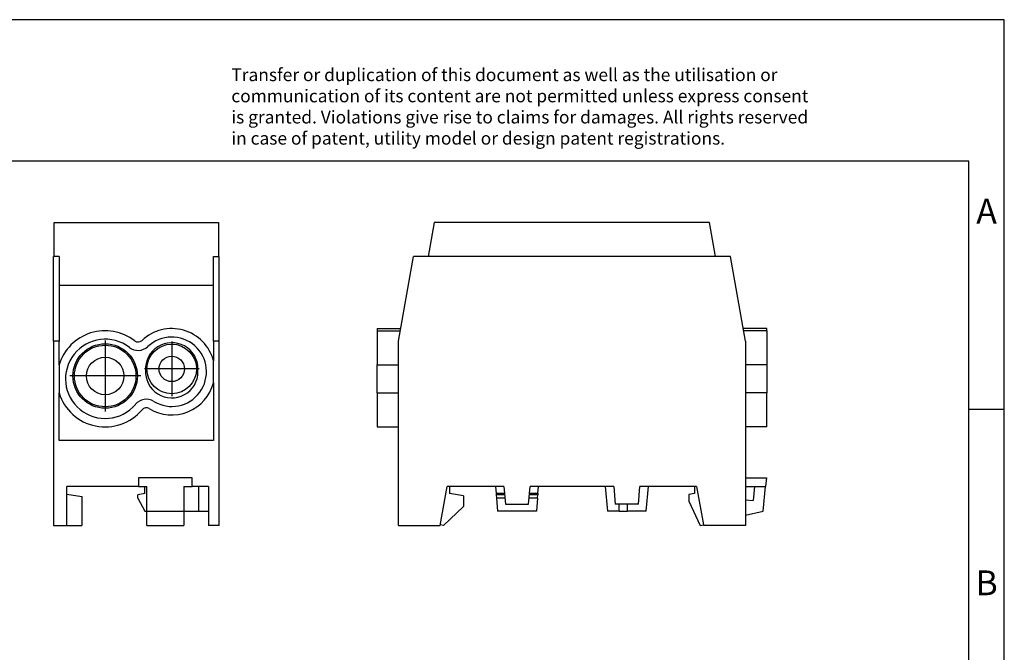
# Model space of a CAD drawing. Units: millimetres. Extents: x -231 to 66, y 2 to 212.
# Drawn here: x -73 to 66, y 123 to 212 of the extents above; entities that cross this region are included whole.
import ezdxf

# ---------------------------------------------------------------- set-up
doc = ezdxf.new("R2010")
doc.units = ezdxf.units.MM
doc.linetypes.add('DOT_CENTER', pattern=[14, 12, -1, 0, -1])
doc.layers.add('1', color=7, linetype='Continuous')
doc.styles.add('CONVERTER_11', font='txt.shx', dxfattribs={"width": 0.9})

# ---------------------------------------------------------------- blocks, each defined once
blk = doc.blocks.new('UDB_2x35_25_BK-select__1', base_point=(-22.2, 140.57))
at = {"color": 7, "linetype": 'Continuous'}
for p, q in [((-14.14, 183.41), (-14.98, 178.61)), ((24.74, 183.41), (-14.14, 183.41)), ((25.58, 178.61), (24.74, 183.41)), ((-19.2, 166.61), (-17.08, 178.61)), ((-14.98, 178.61), (-17.08, 178.61)), ((25.58, 178.61), (-14.98, 178.61)), ((27.68, 178.61), (25.58, 178.61)), ((29.8, 166.61), (27.68, 178.61)), ((-22.2, 168.41), (-18.88, 168.41)), ((-22.2, 168.41), (-22.2, 168.11)), ((32.8, 168.41), (29.48, 168.41)), ((32.8, 168.11), (32.8, 168.41)), ((-22.2, 168.11), (-18.94, 168.11)), ((-22.2, 168.11), (-22.2, 163.31)), ((32.8, 168.11), (29.54, 168.11)), ((32.8, 168.11), (32.8, 163.31)), ((-19.2, 163.31), (-19.2, 166.61)), ((29.8, 166.61), (29.8, 163.31)), ((-22.2, 163.31), (-19.2, 163.31)), ((-22.2, 159.32), (-22.2, 163.31)), ((-19.2, 159.32), (-19.2, 163.31)), ((32.8, 163.31), (29.8, 163.31)), ((29.8, 163.31), (29.8, 159.32)), ((32.8, 163.31), (32.8, 159.32)), ((-22.2, 159.32), (-22.2, 154.51)), ((-22.2, 159.32), (-19.2, 159.32)), ((-19.2, 140.57), (-19.2, 159.32)), ((29.8, 159.32), (29.8, 147.31)), ((32.8, 159.32), (29.8, 159.32)), ((32.8, 154.51), (32.8, 159.32)), ((-22.2, 154.51), (-19.2, 154.51)), ((32.8, 154.51), (29.8, 154.51)), ((-13.28, 140.57), (-12.3, 146.11)), ((-12, 146.11), (-12.3, 146.11)), ((-12, 146.11), (-12, 145.11)), ((-5.5, 146.11), (-12, 146.11)), ((-5.5, 146.11), (-5.41, 145.11)), ((-4.3, 146.11), (-5.5, 146.11)), ((-4.3, 146.11), (-4.08, 143.61)), ((-0.82, 143.61), (-0.6, 146.11)), ((0.6, 146.11), (-0.6, 146.11)), ((0.51, 145.11), (0.6, 146.11)), ((10, 146.11), (0.6, 146.11)), ((11.2, 146.11), (10, 146.11)), ((10, 146.11), (10.31, 142.61)), ((11.2, 146.11), (11.42, 143.61)), ((14.68, 143.61), (14.9, 146.11)), ((16.1, 146.11), (14.9, 146.11)), ((15.79, 142.61), (16.1, 146.11)), ((22.6, 146.11), (16.1, 146.11)), ((22.6, 146.11), (22.6, 145.11)), ((22.9, 146.11), (22.6, 146.11)), ((22.9, 146.11), (23.86, 140.67)), ((29.8, 147.31), (29.8, 146.11)), ((29.8, 147.31), (32.77, 147.31)), ((29.8, 146.11), (29.8, 144.22)), ((29.8, 146.11), (31.1, 146.11)), ((31.1, 146.11), (30.9, 144.11)), ((31.1, 146.11), (32.65, 146.11)), ((32.3, 142.61), (32.65, 146.11)), ((32.77, 147.31), (32.65, 146.11)), ((-10, 144.76), (-12, 145.11)), ((-10, 144.76), (-10, 143.26)), ((-5.41, 145.11), (-5.4, 144.94)), ((-4.21, 145.11), (-5.41, 145.11)), ((-5.4, 144.94), (-5.35, 144.44)), ((-4.2, 144.94), (-5.4, 144.94)), ((0.5, 144.94), (-0.7, 144.94)), ((0.51, 145.11), (-0.69, 145.11)), ((0.45, 144.44), (0.5, 144.94)), ((0.51, 145.11), (0.5, 144.94)), ((22.6, 145.11), (21.8, 144.97)), ((21.8, 144.97), (21.8, 144.01)), ((-12.81, 140.57), (-10, 143.26)), ((-5.35, 144.44), (-5.19, 142.61)), ((-4.15, 144.44), (-5.35, 144.44)), ((-4.08, 143.61), (-0.82, 143.61)), ((0.45, 144.44), (-0.75, 144.44)), ((0.45, 144.44), (0.29, 142.61)), ((14.68, 143.61), (11.42, 143.61)), ((11.95, 142.61), (11.95, 143.61)), ((13.15, 142.61), (13.15, 143.61)), ((21.8, 144.01), (23.41, 140.57)), ((29.8, 144.22), (30.9, 144.11)), ((29.8, 144.22), (29.8, 142.04)), ((0.29, 142.61), (-5.19, 142.61)), ((11.95, 142.61), (10.31, 142.61)), ((11.95, 142.61), (13.15, 142.61)), ((15.79, 142.61), (13.15, 142.61)), ((29.8, 142.04), (32.3, 142.61)), ((29.8, 142.04), (29.8, 140.57)), ((-19.2, 140.57), (-13.28, 140.57)), ((-12.81, 140.57), (-13.26, 140.67)), ((23.41, 140.57), (23.86, 140.67)), ((23.86, 140.67), (23.88, 140.57)), ((29.8, 140.57), (23.88, 140.57))]:
    blk.add_line(p, q, dxfattribs=at)
blk = doc.blocks.new('Back1', base_point=(5.3, 161.99))
blk.add_blockref('UDB_2x35_25_BK-select__1', (-22.2, 140.57))
blk = doc.blocks.new('UDB_2x35_25_BK-select__4', base_point=(-67.9, 140.57))
at = {"color": 7, "linetype": 'Continuous'}
for p, q in [((-67.8, 178.61), (-67.8, 183.41)), ((-67.8, 183.41), (-44.6, 183.41)), ((-44.6, 183.41), (-44.6, 178.61)), ((-67.8, 178.61), (-67.9, 178.61)), ((-67.9, 166.61), (-67.9, 178.61)), ((-67.1, 178.61), (-67.8, 178.61)), ((-67.1, 178.61), (-67.1, 174.55)), ((-45.3, 174.55), (-45.3, 178.61)), ((-45.3, 178.61), (-44.6, 178.61)), ((-44.6, 178.61), (-44.5, 178.61)), ((-44.5, 166.61), (-44.5, 178.61)), ((-67.1, 174.55), (-67.1, 166.61)), ((-67.1, 174.55), (-45.3, 174.55)), ((-45.3, 166.61), (-45.3, 174.55)), ((-67.1, 166.61), (-67.9, 166.61)), ((-67.9, 166.61), (-67.9, 140.57)), ((-67.1, 163.31), (-67.1, 166.61)), ((-45.3, 166.61), (-45.3, 163.86)), ((-44.5, 166.61), (-45.3, 166.61)), ((-44.5, 140.57), (-44.5, 166.61)), ((-67.1, 163.31), (-67.1, 159.32)), ((-47.5, 162.31), (-47.5, 162.71)), ((-45.3, 160.76), (-45.3, 163.86)), ((-45.3, 160.76), (-45.3, 152.61)), ((-67.1, 152.61), (-67.1, 159.32)), ((-45.3, 152.61), (-67.1, 152.61)), ((-66, 145.04), (-66, 146.11)), ((-55.9, 146.11), (-66, 146.11)), ((-48.3, 147.31), (-55.9, 147.31)), ((-55.9, 147.31), (-55.9, 146.11)), ((-55.9, 146.11), (-55, 146.11)), ((-55, 145.11), (-55, 146.11)), ((-55, 146.11), (-54.7, 146.11)), ((-54.7, 142.61), (-54.7, 146.11)), ((-49.5, 146.11), (-49.5, 142.61)), ((-49.5, 146.11), (-48.3, 146.11)), ((-48.3, 146.11), (-48.3, 147.31)), ((-47.4, 146.11), (-48.3, 146.11)), ((-46, 146.11), (-47.4, 146.11)), ((-47.4, 142.61), (-47.4, 146.11)), ((-46, 146.11), (-46, 142.61)), ((-66, 140.57), (-66, 145.04)), ((-66, 145.04), (-63.9, 144.67)), ((-63.9, 144.67), (-63.9, 140.57)), ((-55, 145.11), (-56, 144.94)), ((-56, 144.44), (-56, 144.94)), ((-56, 144.44), (-55, 142.61)), ((-55, 142.61), (-54.7, 142.61)), ((-54.7, 140.57), (-54.7, 142.61)), ((-54.7, 142.61), (-49.5, 142.61)), ((-49.5, 142.61), (-47.4, 142.61)), ((-49.5, 142.61), (-49.5, 140.57)), ((-47.4, 142.61), (-46, 142.61)), ((-46, 142.61), (-46, 140.57)), ((-67.9, 140.57), (-66, 140.57)), ((-66, 140.57), (-63.9, 140.57)), ((-54.7, 140.57), (-49.5, 140.57)), ((-44.5, 140.57), (-46, 140.57))]:
    blk.add_line(p, q, dxfattribs=at)
for centre, radius in [((-60.6, 161.71), 4.55), ((-60.6, 161.71), 4.35), ((-51.2, 162.71), 3.5), ((-60.6, 161.71), 2.65), ((-51.2, 162.71), 1.8)]:
    blk.add_circle(centre, radius, dxfattribs=at)
for centre, radius, start, end in [((-51.2, 162.31), 6.1, 14.7123, 133.4595), ((-60.6, 161.31), 6.8, 52.2401, 162.9174), ((-60.6, 161.31), 5.6, 52.2401, 319.9048), ((-51.2, 162.31), 4.9, 238.6854, 133.4595), ((-55.95, 167.32), 2, 232.2401, 313.4595), ((-55.95, 167.32), 0.8, 232.2401, 313.4595), ((-51.2, 162.71), 3.7, 360, 183.0986), ((-51.2, 162.31), 3.7, 176.9014, 0), ((-51.2, 162.31), 6.1, 238.6854, 345.2877), ((-60.6, 161.31), 6.8, 197.0826, 319.9048), ((-54.79, 156.42), 2, 58.6854, 139.9048), ((-54.79, 156.42), 0.8, 58.6854, 139.9048)]:
    blk.add_arc(centre, radius, start, end, dxfattribs=at)
at = {"layer": '1', "color": 2, "linetype": 'DOT_CENTER'}
for p, q in [((-60.6, 166.72), (-60.6, 156.71)), ((-51.2, 166.56), (-51.2, 158.86)), ((-47.35, 162.71), (-55.05, 162.71)), ((-55.59, 161.71), (-65.6, 161.71))]:
    blk.add_line(p, q, dxfattribs=at)
blk = doc.blocks.new('Left1', base_point=(-55.85, 161.99))
blk.add_blockref('UDB_2x35_25_BK-select__4', (-67.9, 140.57))
blk = doc.blocks.new('_rahmen', base_point=(61.35, 2.04))
at = {"layer": '1', "color": 2, "linetype": 'Continuous'}
for p, q in [((66.35, 212.04), (-82.15, 212.04)), ((66.35, 157.04), (66.35, 212.04)), ((61.35, 157.04), (66.35, 157.04)), ((66.35, 107.04), (66.35, 157.04))]:
    blk.add_line(p, q, dxfattribs=at)
at = {"layer": '1', "color": 6, "linetype": 'Continuous'}
for p, q in [((61.35, 192.04), (-225.65, 192.04)), ((61.35, 157.04), (61.35, 192.04)), ((61.35, 107.04), (61.35, 157.04))]:
    blk.add_line(p, q, dxfattribs=at)
at = {"layer": '1', "color": 3, "insert": (-42.79, 193.83), "char_height": 1.8, "attachment_point": 7, "line_spacing_factor": 0.996399, "style": 'CONVERTER_11'}
blk.add_mtext('Transfer or duplication of this document as well as the utilisation or\\Pcommunication of its content are not permitted unless express consent\\Pis granted. Violations give rise to claims for damages. All rights reserved\\Pin case of patent, utility model or design patent registrations.', dxfattribs=at)
at = {"layer": '1', "color": 7, "char_height": 3.5, "attachment_point": 5, "line_spacing_factor": 1.20048, "style": 'CONVERTER_11'}
for s, insert in [('A', (63.85, 184.54)), ('B', (63.85, 132.04))]:
    blk.add_mtext(s, dxfattribs=dict(at, insert=insert))
blk = doc.blocks.new('A4I_CS', base_point=(61.35, 2.04))
at = {"layer": '1'}
blk.add_blockref('_rahmen', (61.35, 2.04), dxfattribs=at)
blk = doc.blocks.new('1')
for name, p in [('A4I_CS', (61.35, 2.04)), ('Left1', (-55.85, 161.99)), ('Back1', (5.3, 161.99))]:
    blk.add_blockref(name, p)

msp = doc.modelspace()

# ---------------------------------------------------------------- block references
at = {"layer": '1'}
msp.add_blockref('1', (0, 0), dxfattribs=at)

doc.saveas('drawing.dxf')
